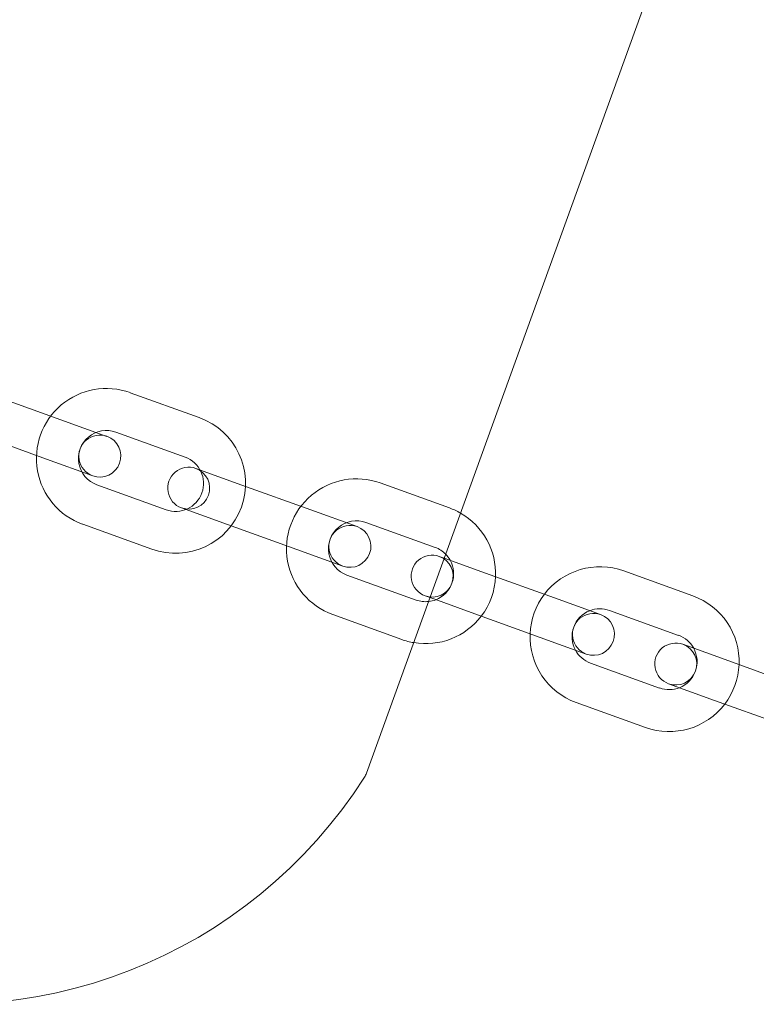
# Model space of a CAD drawing. Units: millimetres. Extents: x -12220 to 9540, y -11696 to 6092.
# Drawn here: x -7448 to -7342, y -3634 to -3494 of the extents above; entities that cross this region are included whole.
import ezdxf

# ---------------------------------------------------------------- set-up
doc = ezdxf.new("R2010")
doc.units = ezdxf.units.MM

# ---------------------------------------------------------------- blocks, each defined once
blk = doc.blocks.new('A$C2ff4c0b6')
at = {"color": 0, "linetype": 'Continuous', "lineweight": 0}
for p, q in [((-17554.61, -10075.67), (-17398.53, -9643.66)), ((-17608.17, -10021.59), (-17598.29, -10025.15)), ((-17578.51, -10024.86), (-17588.39, -10021.29)), ((-17591.71, -10027.53), (-17598.29, -10025.15)), ((-17610.2, -10027.23), (-17600.33, -10030.8)), ((-17580.55, -10030.5), (-17590.43, -10026.93)), ((-17600.33, -10030.8), (-17593.75, -10033.17)), ((-17572.43, -10034.5), (-17579.01, -10032.12)), ((-17593.14, -10034.46), (-17583.27, -10038.02)), ((-17572.43, -10034.5), (-17562.55, -10038.06)), ((-17542.77, -10037.77), (-17552.65, -10034.2)), ((-17581.05, -10037.76), (-17574.47, -10040.14)), ((-17555.97, -10040.44), (-17562.55, -10038.06)), ((-17595.18, -10040.1), (-17585.31, -10043.67)), ((-17574.47, -10040.14), (-17564.59, -10043.71)), ((-17544.81, -10043.41), (-17554.69, -10039.84)), ((-17564.59, -10043.71), (-17558.01, -10046.09)), ((-17543.51, -10044.95), (-17544.21, -10044.69)), ((-17537.63, -10047.07), (-17543.51, -10044.95)), ((-17557.41, -10047.37), (-17547.53, -10050.93)), ((-17537.63, -10047.07), (-17527.75, -10050.64)), ((-17507.97, -10050.34), (-17517.85, -10046.77)), ((-17546.25, -10050.33), (-17545.54, -10050.59)), ((-17545.54, -10050.59), (-17539.67, -10052.71)), ((-17521.17, -10053.01), (-17527.75, -10050.64)), ((-17559.44, -10053.01), (-17549.57, -10056.58)), ((-17539.67, -10052.71), (-17529.79, -10056.28)), ((-17510.01, -10055.98), (-17519.89, -10052.41)), ((-17529.79, -10056.28), (-17523.21, -10058.66)), ((-17502.83, -10059.64), (-17509.41, -10057.26)), ((-17522.61, -10059.94), (-17512.73, -10063.51)), ((-17502.83, -10059.64), (-17492.95, -10063.21)), ((-17511.45, -10062.91), (-17504.87, -10065.28)), ((-17524.65, -10065.58), (-17514.77, -10069.15)), ((-17504.87, -10065.28), (-17494.99, -10068.85))]:
    blk.add_line(p, q, dxfattribs=at)
for centre, radius, start, end in [((-17591.79, -10030.69), 10, 70.1369, 250.1369), ((-17581.91, -10034.26), 10, 250.1369, 70.1369), ((-17591.79, -10030.69), 4, 70.1369, 250.1369), ((-17592.73, -10030.35), 3, 70.1369, 250.1369), ((-17592.73, -10030.35), 3, 250.1369, 70.1369), ((-17581.91, -10034.26), 4, 250.1369, 70.1369), ((-17580.03, -10034.94), 3, 70.1369, 250.1369), ((-17580.03, -10034.94), 3, 250.1369, 70.1369), ((-17556.05, -10043.6), 10, 70.1369, 250.1369), ((-17546.17, -10047.17), 10, 60.0582, 70.1369), ((-17546.17, -10047.17), 10, 357.5945, 60.0582), ((-17556.05, -10043.6), 4, 70.1369, 250.1369), ((-17556.99, -10043.26), 3, 70.1369, 250.1369), ((-17556.99, -10043.26), 3, 250.1369, 70.1369), ((-17545.23, -10047.51), 3, 70.1369, 250.1369), ((-17545.23, -10047.51), 3, 250.1369, 70.1369), ((-17546.17, -10047.17), 4, 44.1924, 70.1369), ((-17546.17, -10047.17), 4, 28.7273, 44.1924), ((-17546.17, -10047.17), 4, 291.5465, 28.7273), ((-17521.25, -10056.18), 10, 70.1369, 142.6793), ((-17546.17, -10047.17), 10, 322.6793, 357.5945), ((-17521.25, -10056.18), 10, 142.6793, 177.5945), ((-17511.37, -10059.74), 10, 357.5945, 70.1369), ((-17546.17, -10047.17), 4, 250.1369, 276.0814), ((-17546.17, -10047.17), 4, 276.0814, 291.5465), ((-17546.17, -10047.17), 10, 260.2156, 322.6793), ((-17521.25, -10056.18), 4, 111.5465, 208.7273), ((-17522.19, -10055.84), 3, 70.1369, 250.1369), ((-17522.19, -10055.84), 3, 250.1369, 70.1369), ((-17521.25, -10056.18), 4, 70.1369, 111.5465), ((-17521.25, -10056.18), 10, 177.5945, 250.1369), ((-17511.37, -10059.74), 4, 28.7273, 70.1369), ((-17546.17, -10047.17), 10, 250.1369, 260.2156), ((-17510.43, -10060.08), 3, 70.1369, 250.1369), ((-17510.43, -10060.08), 3, 250.1369, 70.1369), ((-17521.25, -10056.18), 4, 208.7273, 250.1369), ((-17511.37, -10059.74), 4, 291.5465, 28.7273), ((-17511.37, -10059.74), 10, 322.6793, 357.5945), ((-17511.37, -10059.74), 4, 250.1369, 291.5465), ((-17511.37, -10059.74), 10, 250.1369, 322.6793), ((-17557.43, -10074.65), 3, 327.5112, 340.1369), ((-17614.05, -10038.6), 70.12, 255.2351, 327.5112)]:
    blk.add_arc(centre, radius, start, end, dxfattribs=at)

msp = doc.modelspace()

# ---------------------------------------------------------------- block references
msp.add_blockref('A$C2ff4c0b6', (10156.58, 6474.37))

doc.saveas('drawing.dxf')
